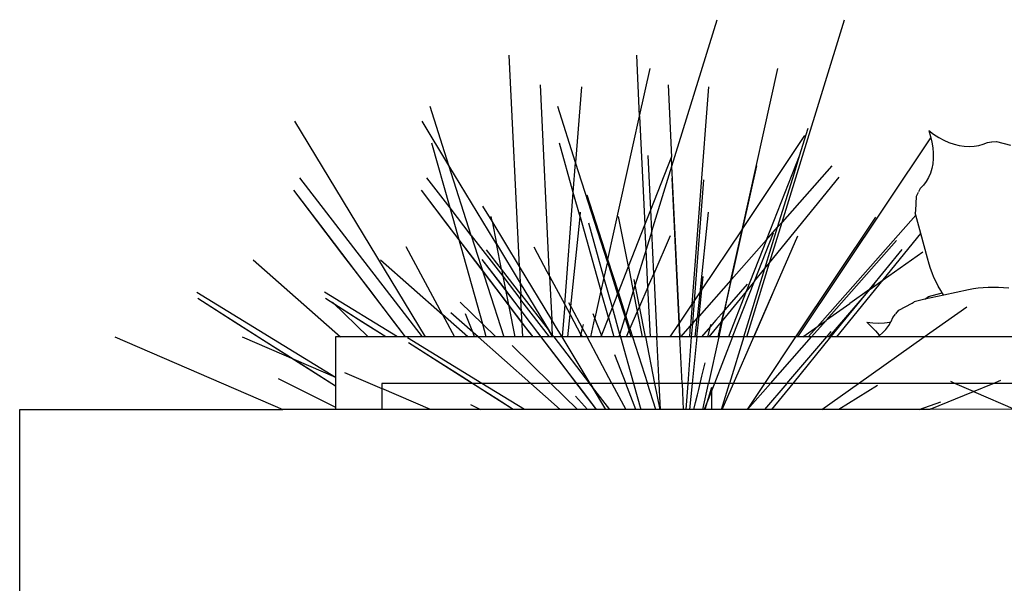
# Model space of a CAD drawing. Units: millimetres. Extents: x 1170 to 5023, y 2643 to 5207.
# Drawn here: x 1170 to 1509, y 2837 to 3032 of the extents above; entities that cross this region are included whole.
import ezdxf

# ---------------------------------------------------------------- set-up
doc = ezdxf.new("R2010")
doc.units = ezdxf.units.MM
doc.layers.add('Edges', color=7, linetype='Continuous')

# ---------------------------------------------------------------- blocks, each defined once
blk = doc.blocks.new('Screen Planter pl')
at = {"layer": 'Edges'}
for p, q in [((1394.6, 2981.31), (1410.18, 3031.76)), ((1432.62, 2961.94), (1454.18, 3031.76)), ((1341.99, 2946.69), (1338.46, 3019.55)), ((1383.48, 2998.51), (1382.46, 3019.55)), ((1383.48, 2998.51), (1387.11, 3014.89)), ((1418.8, 2959.34), (1431.11, 3014.89)), ((1352.42, 2943.34), (1349.27, 3009.25)), ((1363.37, 3008.56), (1361.37, 2982.5)), ((1393.27, 3009.25), (1394.46, 2984.35)), ((1401.62, 2933.67), (1407.37, 3008.56)), ((1317.68, 2981.53), (1311.2, 3001.78)), ((1361.37, 2982.5), (1355.2, 3001.78)), ((1264.43, 2996.8), (1309.52, 2922.36)), ((1317.68, 2981.53), (1308.43, 2996.8)), ((1372.53, 2949.08), (1383.48, 2998.51)), ((1383.48, 2998.51), (1385.29, 2961.03)), ((1438.64, 2984.81), (1441.63, 2994.39)), ((1483.21, 2993.51), (1483.84, 2991.51)), ((1483.21, 2993.51), (1484.93, 2992.26)), ((1419.06, 2959.73), (1440.51, 2991.78)), ((1438.05, 2922.36), (1483.97, 2990.98)), ((1483.84, 2991.51), (1483.97, 2990.98)), ((1483.97, 2990.98), (1484.32, 2989.54)), ((1484.93, 2992.26), (1486.67, 2991.16)), ((1486.67, 2991.16), (1488.44, 2990.22)), ((1488.44, 2990.22), (1490.22, 2989.44)), ((1505.04, 2989.63), (1506.64, 2989.8)), ((1506.64, 2989.8), (1511.4, 2988.45)), ((1318.08, 2966.9), (1311.83, 2989.14)), ((1360.58, 2972.22), (1355.83, 2989.14)), ((1484.32, 2989.54), (1484.64, 2987.6)), ((1484.64, 2987.6), (1484.79, 2985.71)), ((1490.22, 2989.44), (1492, 2988.83)), ((1492, 2988.83), (1493.77, 2988.39)), ((1493.77, 2988.39), (1495.51, 2988.13)), ((1495.51, 2988.13), (1497.22, 2988.05)), ((1497.22, 2988.05), (1498.88, 2988.14)), ((1498.88, 2988.14), (1500.48, 2988.41)), ((1500.48, 2988.41), (1502.01, 2988.85)), ((1502.01, 2988.85), (1503.47, 2989.47)), ((1503.47, 2989.47), (1504.85, 2989.61)), ((1387.31, 2966.17), (1386.4, 2984.99)), ((1387.31, 2966.17), (1394.46, 2984.35)), ((1394.46, 2984.35), (1394.64, 2984.81)), ((1394.6, 2981.31), (1394.46, 2984.35)), ((1427.27, 2955.88), (1438.64, 2984.81)), ((1436.87, 2979), (1438.64, 2984.81)), ((1484.79, 2983.88), (1484.62, 2982.11)), ((1484.79, 2985.71), (1484.79, 2983.88)), ((1325.4, 2957.4), (1317.68, 2981.53)), ((1333.32, 2955.71), (1317.68, 2981.53)), ((1360.58, 2972.22), (1361.37, 2982.5)), ((1372.34, 2948.23), (1361.37, 2982.5)), ((1387.67, 2958.84), (1394.6, 2981.31)), ((1397.2, 2927.07), (1394.6, 2981.31)), ((1419.06, 2959.73), (1423.86, 2981.4)), ((1449.79, 2981.37), (1432.62, 2961.94)), ((1484.29, 2980.42), (1483.8, 2978.83)), ((1484.62, 2982.11), (1484.29, 2980.42)), ((1266.1, 2977.25), (1308.43, 2922.36)), ((1318.08, 2966.9), (1310.1, 2977.25)), ((1397.12, 2926.95), (1394.72, 2977.06)), ((1402.38, 2934.81), (1405.59, 2976.53)), ((1428.3, 2947.92), (1452.33, 2977.43)), ((1431.06, 2960.17), (1436.87, 2979)), ((1483.15, 2977.34), (1482.35, 2975.96)), ((1483.8, 2978.83), (1483.15, 2977.34)), ((1272.45, 2962.05), (1264.16, 2972.93)), ((1273.44, 2960.76), (1264.16, 2972.93)), ((1316.45, 2962.05), (1308.16, 2972.93)), ((1317.44, 2960.76), (1308.16, 2972.93)), ((1480.32, 2973.58), (1479.72, 2972.36)), ((1481.41, 2974.7), (1480.32, 2973.58)), ((1482.35, 2975.96), (1481.41, 2974.7)), ((1357.62, 2933.6), (1360.58, 2972.22)), ((1362.95, 2963.8), (1360.58, 2972.22)), ((1372.53, 2949.08), (1365.41, 2971.31)), ((1478.94, 2970.78), (1478.65, 2965.97)), ((1479.63, 2972.19), (1478.94, 2970.78)), ((1329.36, 2926.73), (1318.08, 2966.9)), ((1325.4, 2957.4), (1318.08, 2966.9)), ((1332.56, 2962.26), (1329.4, 2967.47)), ((1385.29, 2961.03), (1387.31, 2966.17)), ((1387.67, 2958.84), (1387.31, 2966.17)), ((1478.65, 2965.97), (1478.56, 2965.21)), ((1332.56, 2962.26), (1332.23, 2963.94)), ((1362.25, 2957.08), (1362.96, 2963.77)), ((1362.95, 2963.8), (1363.1, 2965.34)), ((1362.96, 2963.77), (1362.95, 2963.8)), ((1362.96, 2963.77), (1370.12, 2938.24)), ((1379.63, 2946.62), (1376.23, 2963.94)), ((1407.1, 2965.34), (1404.24, 2937.58)), ((1437.38, 2922.36), (1464.98, 2963.61)), ((1444.84, 2925.97), (1478.78, 2964.38)), ((1478.78, 2964.38), (1478.56, 2965.21)), ((1480.5, 2958), (1478.78, 2964.38)), ((1281.11, 2950.69), (1272.45, 2962.05)), ((1282.91, 2948.33), (1273.44, 2960.76)), ((1325.11, 2950.69), (1316.45, 2962.05)), ((1326.91, 2948.33), (1317.44, 2960.76)), ((1341.99, 2946.69), (1332.56, 2962.26)), ((1332.56, 2962.26), (1334.09, 2954.47)), ((1371.15, 2942.87), (1365.9, 2961.57)), ((1379.63, 2946.62), (1385.29, 2961.03)), ((1385.71, 2952.49), (1385.29, 2961.03)), ((1404.89, 2938.56), (1418.8, 2959.34)), ((1414.94, 2941.93), (1418.8, 2959.34)), ((1415.17, 2942.19), (1419.06, 2959.73)), ((1418.8, 2959.34), (1419.06, 2959.73)), ((1426.66, 2945.91), (1431.06, 2960.17)), ((1427.27, 2955.88), (1431.06, 2960.17)), ((1428.3, 2947.92), (1432.62, 2961.94)), ((1431.06, 2960.17), (1432.62, 2961.94)), ((1325.4, 2957.4), (1336.61, 2922.36)), ((1325.4, 2957.4), (1336.28, 2943.3)), ((1334.09, 2954.47), (1333.32, 2955.71)), ((1359.75, 2932.84), (1362.25, 2957.08)), ((1387.67, 2958.84), (1385.71, 2952.49)), ((1388.38, 2944.18), (1387.67, 2958.84)), ((1394.05, 2957.22), (1388.38, 2944.18)), ((1427.27, 2955.88), (1415.17, 2942.19)), ((1427.27, 2955.88), (1420.26, 2938.06)), ((1422.89, 2922.36), (1438.05, 2957.22)), ((1423.09, 2941.54), (1429.66, 2958.24)), ((1467.47, 2942), (1480.5, 2958)), ((1482.78, 2949.58), (1480.5, 2958)), ((1315.5, 2930.08), (1302.95, 2953.48)), ((1335.79, 2945.79), (1330.68, 2952.42)), ((1334.09, 2954.43), (1334.09, 2954.47)), ((1335.79, 2945.79), (1334.09, 2954.43)), ((1334.09, 2954.43), (1342.27, 2940.94)), ((1346.95, 2953.48), (1351.51, 2944.98)), ((1385.71, 2952.49), (1381.96, 2940.35)), ((1386.34, 2939.49), (1385.71, 2952.49)), ((1447.95, 2928.23), (1472.13, 2955.59)), ((1462.77, 2938.67), (1474.08, 2952.56)), ((1250.08, 2948.97), (1280.25, 2922.36)), ((1289.98, 2939.06), (1281.11, 2950.69)), ((1294.08, 2948.97), (1315.5, 2930.08)), ((1333.98, 2939.06), (1325.11, 2950.69)), ((1335.58, 2940.72), (1329.19, 2949.09)), ((1336.34, 2939.72), (1329.19, 2949.09)), ((1372.34, 2948.23), (1372.53, 2949.08)), ((1376.15, 2937.76), (1372.53, 2949.08)), ((1467.47, 2942), (1481.24, 2951.75)), ((1483.35, 2947.5), (1482.78, 2949.58)), ((1292.37, 2935.91), (1282.91, 2948.33)), ((1336.37, 2935.91), (1326.91, 2948.33)), ((1342.45, 2937.16), (1335.79, 2945.79)), ((1335.79, 2945.79), (1336.28, 2943.3)), ((1353.15, 2928.27), (1341.99, 2946.69)), ((1341.99, 2946.69), (1342.27, 2940.94)), ((1372.34, 2948.23), (1371.15, 2942.87)), ((1372.34, 2948.23), (1375.89, 2937.12)), ((1376.15, 2937.76), (1379.63, 2946.62)), ((1379.63, 2946.62), (1381.29, 2938.17)), ((1419.39, 2922.36), (1426.66, 2945.91)), ((1420.41, 2922.36), (1428.3, 2947.92)), ((1423.09, 2941.54), (1426.66, 2945.91)), ((1426.66, 2945.91), (1428.3, 2947.92)), ((1483.84, 2945.96), (1483.35, 2947.5)), ((1484.4, 2944.43), (1483.84, 2945.96)), ((1336.28, 2943.3), (1340.39, 2922.36)), ((1336.28, 2943.3), (1342.54, 2935.18)), ((1351.51, 2944.98), (1352.42, 2943.34)), ((1352.43, 2943.28), (1352.42, 2943.34)), ((1352.43, 2943.28), (1353.15, 2928.27)), ((1352.43, 2943.28), (1357.62, 2933.6)), ((1371.15, 2942.87), (1370.12, 2938.24)), ((1374.06, 2932.52), (1371.15, 2942.87)), ((1381.96, 2940.35), (1381.6, 2942.17)), ((1386.34, 2939.49), (1388.38, 2944.18)), ((1388.38, 2944.18), (1389.43, 2922.36)), ((1404.89, 2938.56), (1405.38, 2943.25)), ((1412.84, 2931.66), (1415.17, 2942.19)), ((1414.94, 2941.93), (1415.17, 2942.19)), ((1485.04, 2942.89), (1484.4, 2944.43)), ((1485.75, 2941.37), (1485.04, 2942.89)), ((1298.86, 2927.4), (1289.98, 2939.06)), ((1342.86, 2927.4), (1333.98, 2939.06)), ((1342.24, 2931.97), (1335.58, 2940.72)), ((1343.63, 2930.15), (1336.34, 2939.72)), ((1342.27, 2940.94), (1342.45, 2937.16)), ((1342.27, 2940.94), (1352.27, 2924.43)), ((1381.96, 2940.35), (1381.29, 2938.17)), ((1383.44, 2932.82), (1381.96, 2940.35)), ((1386.34, 2939.49), (1383.44, 2932.82)), ((1387.17, 2922.36), (1386.34, 2939.49)), ((1414.94, 2941.93), (1403.96, 2929.5)), ((1414.94, 2941.93), (1412.61, 2931.39)), ((1420.53, 2940.61), (1412.84, 2931.66)), ((1415.56, 2922.36), (1423.09, 2941.54)), ((1423.09, 2941.54), (1420.26, 2938.06)), ((1451.48, 2922.36), (1467.47, 2942)), ((1461.05, 2936.55), (1463.02, 2938.85)), ((1462.77, 2938.67), (1463.02, 2938.85)), ((1463.02, 2938.85), (1467.47, 2942)), ((1463.02, 2938.85), (1464.53, 2940.61)), ((1486.53, 2939.86), (1485.75, 2941.37)), ((1487.37, 2938.37), (1486.53, 2939.86)), ((1498.63, 2938.91), (1496.98, 2938.61)), ((1500.31, 2939.14), (1498.63, 2938.91)), ((1502.02, 2939.3), (1500.31, 2939.14)), ((1503.76, 2939.41), (1502.02, 2939.3)), ((1505.52, 2939.44), (1503.76, 2939.41)), ((1507.3, 2939.41), (1505.52, 2939.44)), ((1509.08, 2939.32), (1507.3, 2939.41)), ((1510.86, 2939.16), (1509.08, 2939.32)), ((1230.71, 2937.82), (1278.57, 2908.54)), ((1242.59, 2928.27), (1231.06, 2935.62)), ((1243.97, 2927.39), (1231.06, 2935.62)), ((1299.97, 2922.36), (1274.71, 2937.82)), ((1286.59, 2928.27), (1275.06, 2935.62)), ((1287.97, 2927.39), (1275.06, 2935.62)), ((1301.64, 2923.75), (1292.37, 2935.91)), ((1345.64, 2923.75), (1336.37, 2935.91)), ((1342.54, 2935.18), (1342.45, 2937.16)), ((1342.45, 2937.16), (1352.27, 2924.43)), ((1370.12, 2938.24), (1368.03, 2928.8)), ((1372.71, 2929.02), (1370.12, 2938.24)), ((1374.06, 2932.52), (1375.36, 2935.75)), ((1375.36, 2935.75), (1375.89, 2937.12)), ((1375.89, 2937.12), (1376.15, 2937.76)), ((1375.89, 2937.12), (1378.47, 2929.06)), ((1378.7, 2929.79), (1376.15, 2937.76)), ((1381.29, 2938.17), (1378.7, 2929.79)), ((1381.29, 2938.17), (1382.68, 2931.08)), ((1402.38, 2934.81), (1404.24, 2937.58)), ((1404.24, 2937.58), (1403.33, 2928.79)), ((1403.96, 2929.5), (1404.89, 2938.56)), ((1404.24, 2937.58), (1404.89, 2938.56)), ((1420.26, 2938.06), (1412.01, 2927.93)), ((1420.26, 2938.06), (1414.09, 2922.36)), ((1429.2, 2937), (1422.84, 2922.36)), ((1448.84, 2922.36), (1461.05, 2936.55)), ((1449.49, 2922.36), (1461.05, 2936.55)), ((1462.77, 2938.67), (1456, 2933.88)), ((1461.05, 2936.55), (1462.77, 2938.67)), ((1481.93, 2935.34), (1478.15, 2934.49)), ((1488.39, 2936.73), (1481.93, 2935.34)), ((1481.93, 2935.34), (1483.17, 2936.32)), ((1483.17, 2936.32), (1487.81, 2937.6)), ((1487.81, 2937.6), (1487.37, 2938.37)), ((1487.81, 2937.6), (1487.84, 2937.61)), ((1488.27, 2936.91), (1487.81, 2937.6)), ((1488.39, 2936.73), (1488.27, 2936.91)), ((1496.98, 2938.61), (1488.39, 2936.73)), ((1289.83, 2922.36), (1277.53, 2934.36)), ((1321.53, 2934.36), (1329.36, 2926.73)), ((1349.07, 2923.01), (1342.24, 2931.97)), ((1343.17, 2922.36), (1342.54, 2935.18)), ((1352.43, 2922.36), (1342.54, 2935.18)), ((1357.62, 2933.6), (1356.75, 2922.36)), ((1357.62, 2933.6), (1359.47, 2930.15)), ((1359.75, 2932.84), (1359.06, 2934.12)), ((1359.47, 2930.15), (1359.75, 2932.84)), ((1359.75, 2932.84), (1363.77, 2925.33)), ((1372.71, 2929.02), (1374.07, 2932.47)), ((1374.07, 2932.47), (1374.06, 2932.52)), ((1376.66, 2923.25), (1374.07, 2932.47)), ((1383.44, 2932.82), (1382.68, 2931.08)), ((1385.49, 2922.36), (1383.44, 2932.82)), ((1397.2, 2927.07), (1401.62, 2933.67)), ((1401.62, 2933.67), (1401.05, 2926.21)), ((1401.62, 2933.67), (1402.38, 2934.81)), ((1401.78, 2927.04), (1402.38, 2934.81)), ((1447.95, 2928.23), (1456, 2933.88)), ((1472.94, 2931.6), (1477.48, 2934.06)), ((1477.48, 2934.06), (1478.15, 2934.49)), ((1481.63, 2922.36), (1496.34, 2932.78)), ((1315.5, 2930.08), (1319.64, 2922.36)), ((1324.25, 2922.36), (1315.5, 2930.08)), ((1325.9, 2923.98), (1318.35, 2930.64)), ((1325.9, 2923.98), (1323.42, 2930.37)), ((1350.92, 2920.59), (1343.63, 2930.15)), ((1358.66, 2922.36), (1359.47, 2930.15)), ((1359.47, 2930.15), (1363.23, 2923.13)), ((1366.61, 2922.36), (1368.03, 2928.8)), ((1368.03, 2928.8), (1367.42, 2930.37)), ((1370.31, 2922.92), (1368.03, 2928.8)), ((1372.71, 2929.02), (1370.31, 2922.92)), ((1372.71, 2929.02), (1374.58, 2922.36)), ((1376.66, 2923.25), (1378.47, 2929.06)), ((1378.47, 2929.06), (1378.7, 2929.79)), ((1379.88, 2924.65), (1378.47, 2929.06)), ((1380.15, 2925.26), (1378.7, 2929.79)), ((1382.68, 2931.08), (1380.15, 2925.26)), ((1382.68, 2931.08), (1384.39, 2922.36)), ((1401.78, 2927.04), (1403.33, 2928.79)), ((1402.66, 2922.36), (1403.33, 2928.79)), ((1403.22, 2922.36), (1403.96, 2929.5)), ((1403.33, 2928.79), (1403.96, 2929.5)), ((1409.82, 2928.16), (1412.6, 2931.36)), ((1411.77, 2927.63), (1412.6, 2931.36)), ((1412.01, 2927.93), (1412.84, 2931.66)), ((1412.6, 2931.36), (1412.61, 2931.39)), ((1412.61, 2931.39), (1412.84, 2931.66)), ((1470.22, 2927.67), (1470.84, 2929.12)), ((1470.84, 2929.12), (1471.76, 2930.2)), ((1471.88, 2930.35), (1472.94, 2931.6)), ((1254.65, 2920.59), (1242.59, 2928.27)), ((1257.14, 2919), (1243.97, 2927.39)), ((1295.87, 2922.36), (1286.59, 2928.27)), ((1295.87, 2922.36), (1287.97, 2927.39)), ((1302.7, 2922.36), (1298.86, 2927.4)), ((1330.58, 2922.36), (1329.36, 2926.73)), ((1333.83, 2922.36), (1329.36, 2926.73)), ((1346.7, 2922.36), (1342.86, 2927.4)), ((1354.84, 2925.47), (1353.15, 2928.27)), ((1353.4, 2922.96), (1353.15, 2928.27)), ((1356.75, 2922.36), (1354.84, 2925.47)), ((1363.23, 2923.13), (1363.77, 2925.33)), ((1363.77, 2925.33), (1364.09, 2926.62)), ((1363.77, 2925.33), (1365.36, 2922.36)), ((1380.15, 2925.26), (1379.88, 2924.65)), ((1380.15, 2925.26), (1381.07, 2922.36)), ((1394.05, 2922.36), (1397.12, 2926.95)), ((1397.12, 2926.95), (1397.2, 2927.07)), ((1397.34, 2922.36), (1397.12, 2926.95)), ((1397.43, 2922.36), (1397.2, 2927.07)), ((1397.65, 2922.36), (1401.05, 2926.21)), ((1400.75, 2922.36), (1401.05, 2926.21)), ((1401.05, 2926.21), (1401.78, 2927.04)), ((1401.42, 2922.36), (1401.78, 2927.04)), ((1407.92, 2925.95), (1404.84, 2922.36)), ((1407.04, 2922.36), (1407.92, 2925.95)), ((1407.48, 2922.36), (1411.77, 2927.63)), ((1409.82, 2928.16), (1407.92, 2925.95)), ((1407.92, 2925.95), (1408.09, 2926.62)), ((1410.61, 2922.36), (1411.77, 2927.63)), ((1412.01, 2927.93), (1410.78, 2922.36)), ((1411.77, 2927.63), (1412.01, 2927.93)), ((1439.75, 2922.36), (1444.84, 2925.97)), ((1441.65, 2922.36), (1444.84, 2925.97)), ((1442.77, 2922.36), (1447.82, 2928.08)), ((1444.84, 2925.97), (1447.82, 2928.08)), ((1447.82, 2928.08), (1447.95, 2928.23)), ((1461.83, 2927.41), (1463.42, 2925.99)), ((1461.83, 2927.41), (1463.92, 2927.2)), ((1463.42, 2925.99), (1464.86, 2924.51)), ((1463.92, 2927.2), (1465.95, 2927.15)), ((1465.95, 2927.15), (1467.91, 2927.24)), ((1467.91, 2927.24), (1469.79, 2927.48)), ((1468.41, 2924.97), (1469.41, 2926.28)), ((1469.41, 2926.28), (1470.15, 2927.56)), ((1469.79, 2927.48), (1470.15, 2927.56)), ((1470.15, 2927.56), (1470.22, 2927.67)), ((1202.37, 2922.35), (1260.39, 2897.36)), ((1246.37, 2922.35), (1278.57, 2908.48)), ((1278.57, 2922.36), (1278.57, 2908.54)), ((1280.25, 2922.36), (1278.57, 2922.36)), ((1289.83, 2922.36), (1280.25, 2922.36)), ((1299.97, 2922.36), (1289.83, 2922.36)), ((1308.43, 2922.36), (1299.97, 2922.36)), ((1302.7, 2922.36), (1301.64, 2923.75)), ((1329.08, 2906.36), (1303.43, 2922.06)), ((1309.52, 2922.36), (1308.43, 2922.36)), ((1319.64, 2922.36), (1309.52, 2922.36)), ((1324.25, 2922.36), (1319.64, 2922.36)), ((1326.53, 2922.36), (1324.25, 2922.36)), ((1325.9, 2923.98), (1326.01, 2923.88)), ((1325.98, 2923.78), (1326.01, 2923.88)), ((1326.53, 2922.36), (1325.98, 2923.78)), ((1327.73, 2922.36), (1326.01, 2923.88)), ((1326.53, 2922.36), (1326.01, 2923.88)), ((1327.73, 2922.36), (1326.53, 2922.36)), ((1330.58, 2922.36), (1327.73, 2922.36)), ((1327.73, 2922.36), (1345.88, 2906.36)), ((1333.83, 2922.36), (1330.58, 2922.36)), ((1336.61, 2922.36), (1333.83, 2922.36)), ((1340.39, 2922.36), (1336.61, 2922.36)), ((1343.17, 2922.36), (1340.39, 2922.36)), ((1352.43, 2922.36), (1343.17, 2922.36)), ((1346.7, 2922.36), (1345.64, 2923.75)), ((1355.91, 2914.03), (1349.07, 2923.01)), ((1353.4, 2922.96), (1352.27, 2924.43)), ((1353.42, 2922.52), (1352.27, 2924.43)), ((1353.43, 2922.36), (1352.43, 2922.36)), ((1353.86, 2922.36), (1353.4, 2922.96)), ((1353.42, 2922.52), (1353.4, 2922.96)), ((1353.52, 2922.36), (1353.42, 2922.52)), ((1353.43, 2922.36), (1353.42, 2922.52)), ((1353.52, 2922.36), (1353.43, 2922.36)), ((1353.86, 2922.36), (1353.52, 2922.36)), ((1353.86, 2922.36), (1366.2, 2906.36)), ((1356.75, 2922.36), (1353.86, 2922.36)), ((1360.21, 2916.61), (1356.75, 2922.36)), ((1358.66, 2922.36), (1356.75, 2922.36)), ((1363.04, 2922.36), (1358.66, 2922.36)), ((1363.04, 2922.36), (1363.23, 2923.13)), ((1363.64, 2922.36), (1363.04, 2922.36)), ((1363.23, 2923.13), (1363.64, 2922.36)), ((1365.36, 2922.36), (1363.64, 2922.36)), ((1366.61, 2922.36), (1365.36, 2922.36)), ((1373.94, 2906.36), (1365.36, 2922.36)), ((1370.09, 2922.36), (1366.61, 2922.36)), ((1370.09, 2922.36), (1370.31, 2922.92)), ((1370.53, 2922.36), (1370.09, 2922.36)), ((1370.53, 2922.36), (1370.31, 2922.92)), ((1374.58, 2922.36), (1370.53, 2922.36)), ((1376.41, 2922.36), (1374.58, 2922.36)), ((1376.41, 2922.36), (1376.67, 2923.21)), ((1376.91, 2922.36), (1376.41, 2922.36)), ((1376.67, 2923.21), (1376.66, 2923.25)), ((1376.67, 2923.21), (1376.91, 2922.36)), ((1378.89, 2922.36), (1376.91, 2922.36)), ((1376.91, 2922.36), (1381.4, 2906.36)), ((1378.89, 2922.36), (1379.88, 2924.65)), ((1380.61, 2922.36), (1378.89, 2922.36)), ((1380.61, 2922.36), (1379.88, 2924.65)), ((1381.07, 2922.36), (1380.61, 2922.36)), ((1384.39, 2922.36), (1381.07, 2922.36)), ((1381.07, 2922.36), (1386.19, 2906.36)), ((1385.49, 2922.36), (1384.39, 2922.36)), ((1387.17, 2922.36), (1385.49, 2922.36)), ((1385.49, 2922.36), (1388.63, 2906.36)), ((1389.43, 2922.36), (1387.17, 2922.36)), ((1394.05, 2922.36), (1389.43, 2922.36)), ((1390.21, 2906.36), (1389.43, 2922.36)), ((1397.34, 2922.36), (1394.05, 2922.36)), ((1397.43, 2922.36), (1397.34, 2922.36)), ((1398.11, 2906.36), (1397.34, 2922.36)), ((1397.65, 2922.36), (1397.43, 2922.36)), ((1400.75, 2922.36), (1397.65, 2922.36)), ((1400.2, 2906.36), (1401.42, 2922.36)), ((1401.42, 2922.36), (1400.75, 2922.36)), ((1402.66, 2922.36), (1401.42, 2922.36)), ((1403.22, 2922.36), (1401.57, 2906.36)), ((1403.22, 2922.36), (1402.66, 2922.36)), ((1404.84, 2922.36), (1403.22, 2922.36)), ((1407.04, 2922.36), (1404.84, 2922.36)), ((1407.48, 2922.36), (1407.04, 2922.36)), ((1410.78, 2922.36), (1407.23, 2906.36)), ((1410.61, 2922.36), (1407.48, 2922.36)), ((1415.56, 2922.36), (1409.27, 2906.36)), ((1410.78, 2922.36), (1410.61, 2922.36)), ((1414.09, 2922.36), (1410.78, 2922.36)), ((1415.56, 2922.36), (1414.09, 2922.36)), ((1419.39, 2922.36), (1414.45, 2906.36)), ((1419.39, 2922.36), (1415.56, 2922.36)), ((1415.88, 2906.36), (1422.84, 2922.36)), ((1420.41, 2922.36), (1419.39, 2922.36)), ((1422.84, 2922.36), (1420.41, 2922.36)), ((1422.89, 2922.36), (1422.84, 2922.36)), ((1437.38, 2922.36), (1422.89, 2922.36)), ((1426.67, 2906.36), (1437.38, 2922.36)), ((1428.63, 2906.36), (1442.77, 2922.36)), ((1434.26, 2906.36), (1448.02, 2922.36)), ((1436.46, 2906.36), (1449.49, 2922.36)), ((1438.05, 2922.36), (1437.38, 2922.36)), ((1439.75, 2922.36), (1438.05, 2922.36)), ((1441.65, 2922.36), (1439.75, 2922.36)), ((1442.77, 2922.36), (1441.65, 2922.36)), ((1448.02, 2922.36), (1442.77, 2922.36)), ((1448.02, 2922.36), (1449.6, 2924.2)), ((1448.84, 2922.36), (1448.02, 2922.36)), ((1449.49, 2922.36), (1448.84, 2922.36)), ((1451.48, 2922.36), (1449.49, 2922.36)), ((1465.57, 2922.36), (1451.48, 2922.36)), ((1459.04, 2906.36), (1481.63, 2922.36)), ((1464.86, 2924.51), (1466.16, 2922.98)), ((1465.57, 2922.36), (1465.88, 2922.58)), ((1471.73, 2922.36), (1465.57, 2922.36)), ((1465.88, 2922.58), (1466.23, 2922.88)), ((1466.16, 2922.98), (1466.23, 2922.88)), ((1466.23, 2922.88), (1467.23, 2923.73)), ((1467.23, 2923.73), (1468.41, 2924.97)), ((1481.63, 2922.36), (1471.73, 2922.36)), ((1528.64, 2922.36), (1481.63, 2922.36)), ((1266.98, 2912.74), (1254.65, 2920.59)), ((1270.32, 2910.61), (1257.14, 2919)), ((1312.58, 2914.7), (1303.7, 2920.36)), ((1313.64, 2914.03), (1303.7, 2920.36)), ((1352.84, 2906.36), (1339.49, 2919.39)), ((1358.05, 2911.22), (1350.92, 2920.59)), ((1366.41, 2906.36), (1360.21, 2916.61)), ((1374.82, 2916.32), (1378.69, 2906.36)), ((1278.57, 2905.36), (1266.98, 2912.74)), ((1321.86, 2908.79), (1312.58, 2914.7)), ((1323.79, 2907.57), (1313.64, 2914.03)), ((1362.64, 2905.2), (1355.91, 2914.03)), ((1404.99, 2908.78), (1406.14, 2913.43)), ((1278.57, 2905.36), (1270.32, 2910.61)), ((1278.57, 2908.54), (1278.57, 2908.48)), ((1278.57, 2908.48), (1278.57, 2898.14)), ((1281.61, 2910.14), (1294.57, 2904.57)), ((1331.36, 2902.74), (1321.86, 2908.79)), ((1364.88, 2902.26), (1358.05, 2911.22)), ((1404.75, 2907.82), (1404.99, 2908.78)), ((1258.79, 2907.99), (1278.57, 2898.14)), ((1294.57, 2906.36), (1294.57, 2904.57)), ((1329.08, 2906.36), (1294.57, 2906.36)), ((1333.93, 2901.11), (1323.79, 2907.57)), ((1345.88, 2906.36), (1329.08, 2906.36)), ((1343.79, 2897.36), (1329.08, 2906.36)), ((1352.84, 2906.36), (1345.88, 2906.36)), ((1356.09, 2897.36), (1345.88, 2906.36)), ((1366.2, 2906.36), (1352.84, 2906.36)), ((1362.06, 2897.36), (1352.84, 2906.36)), ((1368.61, 2897.36), (1362.64, 2905.2)), ((1367.19, 2905.09), (1366.2, 2906.36)), ((1366.41, 2906.36), (1366.2, 2906.36)), ((1373.94, 2906.36), (1366.41, 2906.36)), ((1366.41, 2906.36), (1367.19, 2905.09)), ((1373.14, 2897.36), (1367.19, 2905.09)), ((1371.86, 2897.36), (1367.19, 2905.09)), ((1378.69, 2906.36), (1373.94, 2906.36)), ((1373.94, 2906.36), (1378.77, 2897.36)), ((1381.4, 2906.36), (1378.69, 2906.36)), ((1382.18, 2897.36), (1378.69, 2906.36)), ((1386.19, 2906.36), (1381.4, 2906.36)), ((1381.4, 2906.36), (1383.93, 2897.36)), ((1388.63, 2906.36), (1386.19, 2906.36)), ((1389.07, 2897.36), (1386.19, 2906.36)), ((1390.21, 2906.36), (1388.63, 2906.36)), ((1388.63, 2906.36), (1390.39, 2897.36)), ((1398.11, 2906.36), (1390.21, 2906.36)), ((1390.64, 2897.36), (1390.21, 2906.36)), ((1400.2, 2906.36), (1398.11, 2906.36)), ((1398.11, 2906.36), (1398.54, 2897.36)), ((1399.5, 2897.36), (1400.2, 2906.36)), ((1401.57, 2906.36), (1400.2, 2906.36)), ((1401.57, 2906.36), (1400.64, 2897.36)), ((1404.39, 2906.36), (1401.57, 2906.36)), ((1403.86, 2904.22), (1404.39, 2906.36)), ((1404.39, 2906.36), (1404.75, 2907.82)), ((1407.23, 2906.36), (1404.39, 2906.36)), ((1405.24, 2897.36), (1407.23, 2906.36)), ((1409.27, 2906.36), (1405.73, 2897.36)), ((1408.27, 2904.96), (1405.97, 2897.36)), ((1409.27, 2906.36), (1407.23, 2906.36)), ((1408.27, 2904.96), (1408.27, 2897.36)), ((1414.45, 2906.36), (1409.27, 2906.36)), ((1411.67, 2897.36), (1414.45, 2906.36)), ((1411.97, 2897.36), (1415.88, 2906.36)), ((1415.88, 2906.36), (1414.45, 2906.36)), ((1426.67, 2906.36), (1415.88, 2906.36)), ((1420.65, 2897.36), (1426.67, 2906.36)), ((1420.67, 2897.36), (1428.63, 2906.36)), ((1434.26, 2906.36), (1426.51, 2897.36)), ((1428.63, 2906.36), (1426.67, 2906.36)), ((1434.26, 2906.36), (1428.63, 2906.36)), ((1429.13, 2897.36), (1436.46, 2906.36)), ((1436.46, 2906.36), (1434.26, 2906.36)), ((1459.04, 2906.36), (1436.46, 2906.36)), ((1446.33, 2897.36), (1459.04, 2906.36)), ((1465.52, 2905.59), (1452.25, 2897.36)), ((1492.19, 2906.36), (1459.04, 2906.36)), ((1492.19, 2906.36), (1490.81, 2906.96)), ((1498.69, 2903.56), (1492.19, 2906.36)), ((1505.47, 2906.36), (1492.19, 2906.36)), ((1498.69, 2903.56), (1505.47, 2906.36)), ((1505.47, 2906.36), (1508.05, 2907.43)), ((1529.85, 2906.36), (1505.47, 2906.36)), ((1294.57, 2904.57), (1294.57, 2897.36)), ((1311.29, 2897.36), (1294.57, 2904.57)), ((1339.81, 2897.36), (1331.36, 2902.74)), ((1365.52, 2897.36), (1361.3, 2901.96)), ((1368.61, 2897.36), (1364.88, 2902.26)), ((1402.76, 2899.73), (1403.43, 2902.42)), ((1403.43, 2902.42), (1403.86, 2904.22)), ((1483.76, 2897.4), (1498.69, 2903.56)), ((1498.69, 2903.56), (1513.09, 2897.36)), ((1278.57, 2898.14), (1278.57, 2897.36)), ((1325.06, 2899.09), (1328.52, 2897.36)), ((1339.81, 2897.36), (1333.93, 2901.11)), ((1402.18, 2897.36), (1402.76, 2899.73)), ((1479.9, 2897.36), (1487.38, 2900.04)), ((1169.57, 2807.36), (1169.57, 2897.36)), ((1169.57, 2897.36), (1260.39, 2897.36)), ((1278.57, 2897.36), (1260.39, 2897.36)), ((1294.57, 2897.36), (1278.57, 2897.36)), ((1311.29, 2897.36), (1294.57, 2897.36)), ((1328.52, 2897.36), (1311.29, 2897.36)), ((1343.79, 2897.36), (1328.52, 2897.36)), ((1356.09, 2897.36), (1343.79, 2897.36)), ((1362.06, 2897.36), (1356.09, 2897.36)), ((1365.52, 2897.36), (1362.06, 2897.36)), ((1371.86, 2897.36), (1365.52, 2897.36)), ((1373.14, 2897.36), (1371.86, 2897.36)), ((1378.77, 2897.36), (1373.14, 2897.36)), ((1382.18, 2897.36), (1378.77, 2897.36)), ((1383.93, 2897.36), (1382.18, 2897.36)), ((1389.07, 2897.36), (1383.93, 2897.36)), ((1390.39, 2897.36), (1389.07, 2897.36)), ((1390.64, 2897.36), (1390.39, 2897.36)), ((1398.54, 2897.36), (1390.64, 2897.36)), ((1399.5, 2897.36), (1398.54, 2897.36)), ((1400.64, 2897.36), (1399.5, 2897.36)), ((1402.18, 2897.36), (1400.64, 2897.36)), ((1405.24, 2897.36), (1402.18, 2897.36)), ((1405.73, 2897.36), (1405.24, 2897.36)), ((1411.67, 2897.36), (1405.73, 2897.36)), ((1411.97, 2897.36), (1411.67, 2897.36)), ((1420.65, 2897.36), (1411.97, 2897.36)), ((1420.67, 2897.36), (1420.65, 2897.36)), ((1426.51, 2897.36), (1420.67, 2897.36)), ((1429.13, 2897.36), (1426.51, 2897.36)), ((1446.33, 2897.36), (1429.13, 2897.36)), ((1452.25, 2897.36), (1446.33, 2897.36)), ((1479.9, 2897.36), (1452.25, 2897.36)), ((1483.68, 2897.36), (1479.9, 2897.36)), ((1483.68, 2897.36), (1483.76, 2897.4)), ((1513.09, 2897.36), (1483.76, 2897.4))]:
    blk.add_line(p, q, dxfattribs=at)

msp = doc.modelspace()

# ---------------------------------------------------------------- block references
msp.add_blockref('Screen Planter pl', (0, 0))

doc.saveas('drawing.dxf')
